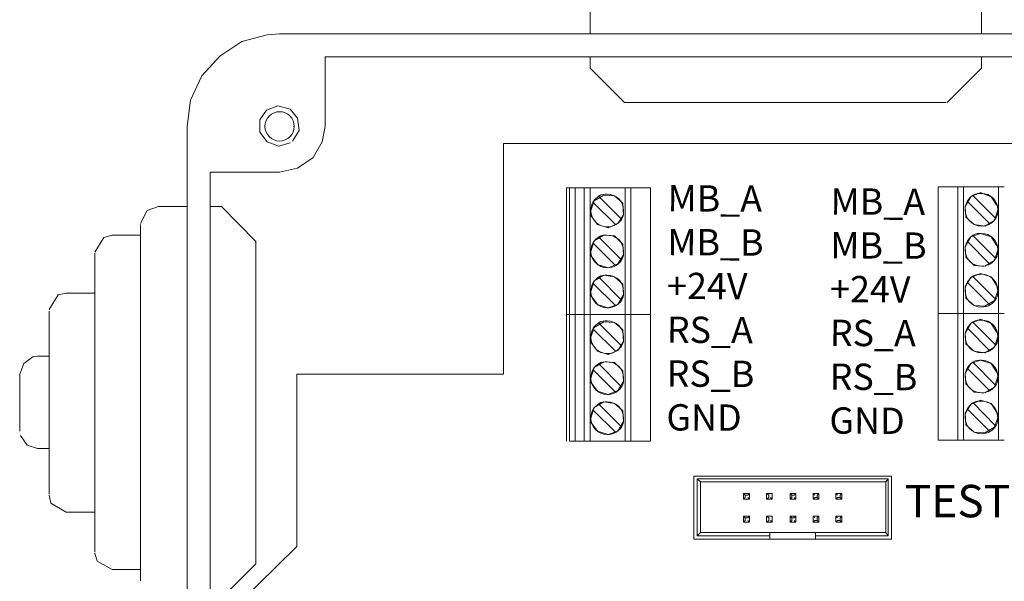
# Model space of a CAD drawing. Units: millimetres. Extents: x -22 to 4749, y 0 to 192.
# Drawn here: x 3093 to 3114, y 147 to 159 of the extents above; entities that cross this region are included whole.
import ezdxf

# ---------------------------------------------------------------- set-up
doc = ezdxf.new("R2010")
doc.units = ezdxf.units.MM
doc.layers.add('PDF2_Geometry', color=7, linetype='Continuous')
doc.layers.add('PDF2_Text', color=7, linetype='Continuous')
doc.styles.add('PDF ArialMT', font='arial.ttf')

msp = doc.modelspace()

# ---------------------------------------------------------------- linework, layer by layer
at = {"layer": 'PDF2_Geometry', "lineweight": 20}
for points in [[(3105.102, 158.423), (3105.102, 159.035)], [(3113.484, 159.035), (3113.484, 158.422)], [(3097.647, 158.265), (3098.19, 158.405)], [(3098.19, 158.405), (3098.452, 158.423)], [(3098.452, 158.423), (3120.134, 158.423)], [(3097.175, 157.95), (3097.647, 158.265)], [(3096.79, 157.53), (3097.175, 157.95)], [(3099.432, 156.445), (3099.432, 157.933)], [(3099.432, 157.932), (3119.154, 157.932)], [(3105.102, 157.688), (3105.102, 157.933)], [(3113.484, 157.932), (3113.484, 157.687)], [(3096.545, 157.005), (3096.79, 157.53)], [(3105.102, 157.688), (3105.837, 156.953), (3112.732, 156.953)], [(3113.484, 157.688), (3112.749, 156.953)], [(3096.475, 134.746), (3096.475, 156.445), (3096.545, 157.005)], [(3098.032, 156.585), (3098.172, 156.795)], [(3098.172, 156.795), (3098.417, 156.883)], [(3098.417, 156.883), (3098.68, 156.813)], [(3098.68, 156.813), (3098.837, 156.62)], [(3098.032, 156.323), (3098.032, 156.585)], [(3098.837, 156.62), (3098.872, 156.358)], [(3098.19, 156.113), (3098.032, 156.323)], [(3098.872, 156.358), (3098.732, 156.13)], [(3099.362, 156.113), (3099.432, 156.445)], [(3098.435, 156.025), (3098.19, 156.113)], [(3098.68, 156.095), (3098.435, 156.025)], [(3099.17, 155.78), (3099.362, 156.113)], [(3098.837, 155.553), (3099.17, 155.78)], [(3096.965, 155.465), (3098.452, 155.465)], [(3096.965, 135.743), (3096.965, 155.465)], [(3098.452, 155.465), (3098.837, 155.553)], [(3095.477, 154.363), (3095.617, 154.643)], [(3095.617, 154.643), (3095.862, 154.73)], [(3095.862, 154.73), (3096.475, 154.73)], [(3097.21, 154.73), (3096.965, 154.73), (3096.965, 153.558)], [(3097.21, 154.73), (3097.945, 153.978)], [(3095.477, 154.345), (3095.477, 153.418)], [(3095.477, 153.96), (3095.477, 154.328)], [(3094.497, 153.75), (3094.69, 154.065)], [(3094.69, 154.065), (3094.865, 154.118)], [(3094.865, 154.118), (3095.477, 154.118)], [(3095.477, 153.155), (3095.477, 153.96)], [(3097.945, 152.805), (3097.945, 153.978)], [(3094.497, 153.523), (3094.497, 153.733)], [(3094.497, 153.715), (3094.497, 153.068)], [(3094.497, 152.893), (3094.497, 153.523)], [(3096.965, 153.558), (3096.965, 152.77)], [(3095.477, 153.418), (3095.477, 150.793)], [(3097.945, 153.488), (3097.945, 151.738)], [(3095.477, 152.035), (3095.477, 153.155)], [(3094.497, 153.068), (3094.497, 150.915)], [(3094.497, 151.913), (3094.497, 152.893)], [(3093.518, 152.525), (3093.71, 152.84)], [(3093.71, 152.84), (3093.885, 152.875)], [(3093.885, 152.875), (3094.497, 152.875)], [(3097.945, 150.285), (3097.945, 152.805)], [(3093.518, 152.49), (3093.518, 152.105)], [(3093.518, 151.983), (3093.518, 152.438)], [(3096.475, 151.808), (3096.475, 152.298)], [(3093.518, 152.105), (3093.518, 150.81)], [(3093.518, 151.195), (3093.518, 151.983)], [(3094.497, 150.74), (3094.497, 151.913)], [(3095.477, 150.723), (3095.477, 152.035)], [(3097.945, 151.738), (3097.945, 149.288)], [(3092.975, 151.37), (3093.167, 151.51)], [(3093.167, 151.51), (3093.273, 151.528)], [(3093.272, 151.528), (3093.518, 151.528)], [(3092.975, 151.37), (3092.887, 151.143), (3092.887, 151.055)], [(3093.518, 150.25), (3093.518, 151.195)], [(3092.887, 151.003), (3092.887, 151.143)], [(3092.887, 151.055), (3092.887, 150.67)], [(3092.887, 150.583), (3092.887, 151.003)], [(3093.518, 150.81), (3093.518, 149.358)], [(3094.497, 150.915), (3094.497, 148.553)], [(3095.477, 150.793), (3095.477, 148.028)], [(3092.887, 150.67), (3092.887, 150.215)], [(3092.887, 150.145), (3092.887, 150.583)], [(3094.497, 149.533), (3094.497, 150.74)], [(3095.477, 149.41), (3095.477, 150.723)], [(3092.887, 150.215), (3092.887, 149.935)], [(3093.518, 149.375), (3093.518, 150.25)], [(3097.945, 147.923), (3097.945, 150.285)], [(3092.887, 149.918), (3092.887, 150.093)], [(3093.045, 149.62), (3092.905, 149.83)], [(3093.272, 149.55), (3093.045, 149.62)], [(3093.518, 149.55), (3093.272, 149.55)], [(3094.497, 149.323), (3094.497, 149.533)], [(3096.965, 149.69), (3096.965, 147.03)], [(3093.518, 148.798), (3093.518, 149.375)], [(3093.518, 149.358), (3093.518, 148.588)], [(3094.497, 148.308), (3094.497, 149.323)], [(3095.477, 148.203), (3095.477, 149.41)], [(3097.945, 149.288), (3097.945, 147.748)], [(3093.518, 148.57), (3093.518, 148.798)], [(3093.552, 148.378), (3093.517, 148.553)], [(3094.497, 148.553), (3094.497, 147.345)], [(3093.885, 148.185), (3093.552, 148.378)], [(3094.497, 147.608), (3094.497, 148.308)], [(3094.497, 148.185), (3093.885, 148.185)], [(3095.477, 147.8), (3095.477, 148.203)], [(3095.477, 148.028), (3095.477, 146.715)], [(3097.21, 146.348), (3097.945, 147.083), (3097.945, 147.923)], [(3095.477, 147.048), (3095.477, 147.8)], [(3097.945, 147.695), (3097.945, 147.503)], [(3094.497, 147.328), (3094.497, 147.608)], [(3094.55, 147.135), (3094.497, 147.31)], [(3094.865, 146.96), (3094.55, 147.135)], [(3095.477, 146.733), (3095.477, 147.048)], [(3096.965, 147.03), (3096.965, 146.348)], [(3095.477, 146.96), (3094.865, 146.96)]]:
    msp.add_lwpolyline(points, dxfattribs=at)
msp.add_lwpolyline([(3098.75, 156.445), (3098.767, 156.445, 0.416781), (3098.452, 156.76)], format="xyb", dxfattribs=at)
at = {"layer": 'PDF2_Geometry', "lineweight": 15}
for points in [[(3115.339, 156.078), (3103.247, 156.078), (3103.247, 151.143)], [(3098.82, 151.143), (3098.82, 147.45)], [(3103.247, 151.143), (3098.82, 151.143)], [(3098.82, 147.45), (3097.577, 146.225)]]:
    msp.add_lwpolyline(points, dxfattribs=at)
at = {"layer": 'PDF2_Geometry', "lineweight": 13}
for points in [[(3104.595, 155.133), (3104.665, 155.133), (3104.665, 152.42)], [(3104.595, 155.133), (3104.595, 152.42)], [(3104.787, 152.42), (3104.665, 152.42), (3104.787, 152.42), (3104.787, 155.133)], [(3104.787, 155.133), (3104.665, 155.133)], [(3104.98, 155.133), (3104.787, 155.133)], [(3104.98, 152.42), (3104.787, 152.42), (3104.98, 152.42), (3104.98, 155.133)], [(3105.855, 155.133), (3105.102, 155.133), (3104.98, 155.133)], [(3105.102, 155.133), (3105.102, 152.42)], [(3105.977, 152.42), (3105.977, 155.133), (3105.855, 155.133)], [(3105.855, 152.42), (3105.855, 155.133)], [(3106.397, 152.42), (3106.397, 155.133), (3105.977, 155.133)], [(3112.557, 155.15), (3112.557, 152.438), (3112.977, 152.438), (3112.557, 152.438)], [(3112.557, 155.15), (3112.977, 155.15)], [(3112.977, 155.15), (3112.977, 152.438), (3113.099, 152.438), (3112.977, 152.438)], [(3112.977, 155.15), (3113.099, 155.15)], [(3113.852, 155.15), (3113.852, 152.438), (3113.099, 152.438), (3113.852, 152.438), (3113.974, 152.438), (3113.852, 152.438)], [(3113.099, 155.15), (3113.099, 152.438)], [(3113.974, 155.15), (3113.852, 155.15), (3113.099, 155.15)], [(3113.257, 154.94), (3113.467, 155.028)], [(3113.467, 155.028), (3113.694, 154.94)], [(3113.134, 154.73), (3113.257, 154.94)], [(3113.694, 154.94), (3113.817, 154.748)], [(3113.152, 154.503), (3113.134, 154.73)], [(3113.834, 154.66), (3113.764, 154.433)], [(3113.327, 154.345), (3113.152, 154.503)], [(3113.764, 154.433), (3113.554, 154.31)], [(3113.257, 154.083), (3113.467, 154.153)], [(3113.554, 154.31), (3113.327, 154.345)], [(3113.467, 154.153), (3113.694, 154.083)], [(3113.134, 153.873), (3113.257, 154.083)], [(3113.694, 154.083), (3113.817, 153.89)], [(3113.152, 153.645), (3113.134, 153.873)], [(3113.834, 153.803), (3113.764, 153.575)], [(3113.327, 153.47), (3113.152, 153.645)], [(3113.764, 153.575), (3113.554, 153.453)], [(3113.554, 153.453), (3113.327, 153.47)], [(3113.134, 153.015), (3113.257, 153.208)], [(3113.257, 153.208), (3113.467, 153.295)], [(3113.467, 153.295), (3113.694, 153.225)], [(3113.694, 153.225), (3113.817, 153.033)], [(3113.152, 152.77), (3113.134, 153.015)], [(3113.834, 152.928), (3113.764, 152.718)], [(3113.817, 153.033), (3113.834, 152.928)], [(3113.327, 152.613), (3113.152, 152.77)], [(3113.764, 152.718), (3113.554, 152.595)], [(3113.554, 152.595), (3113.327, 152.613)], [(3104.665, 149.708), (3104.665, 152.42), (3104.595, 152.42), (3104.665, 152.42)], [(3104.595, 152.42), (3104.595, 149.708)], [(3104.665, 149.708), (3104.787, 149.708), (3104.787, 152.42)], [(3104.787, 149.708), (3104.98, 149.708), (3104.98, 152.42)], [(3105.102, 152.42), (3105.102, 149.708)], [(3105.855, 149.708), (3105.855, 152.42)], [(3105.977, 152.42), (3105.977, 149.708)], [(3106.397, 152.42), (3106.397, 149.708)], [(3112.557, 152.438), (3112.557, 149.725), (3112.977, 149.725)], [(3112.977, 152.438), (3112.977, 149.725), (3113.099, 149.725)], [(3113.099, 152.438), (3113.099, 149.725)], [(3113.257, 152.228), (3113.467, 152.315)], [(3113.467, 152.315), (3113.694, 152.228)], [(3113.852, 149.725), (3113.852, 152.438)], [(3113.134, 152.018), (3113.257, 152.228)], [(3113.694, 152.228), (3113.817, 152.035)], [(3113.152, 151.79), (3113.134, 152.018)], [(3113.834, 151.948), (3113.764, 151.72)], [(3113.327, 151.633), (3113.152, 151.79)], [(3113.554, 151.598), (3113.327, 151.633)], [(3113.764, 151.72), (3113.554, 151.598)], [(3113.257, 151.37), (3113.467, 151.44)], [(3113.467, 151.44), (3113.694, 151.37)], [(3113.134, 151.16), (3113.257, 151.37)], [(3113.694, 151.37), (3113.817, 151.178)], [(3113.152, 150.933), (3113.134, 151.16)], [(3113.834, 151.09), (3113.764, 150.863)], [(3113.327, 150.758), (3113.152, 150.933)], [(3113.764, 150.863), (3113.554, 150.74)], [(3113.257, 150.495), (3113.467, 150.583)], [(3113.554, 150.74), (3113.327, 150.758)], [(3113.467, 150.583), (3113.694, 150.513)], [(3113.134, 150.303), (3113.257, 150.495)], [(3113.694, 150.513), (3113.817, 150.32)], [(3113.152, 150.058), (3113.134, 150.303)], [(3113.834, 150.215), (3113.764, 150.005)], [(3113.817, 150.32), (3113.834, 150.215)], [(3113.327, 149.9), (3113.152, 150.058)], [(3113.764, 150.005), (3113.554, 149.883)], [(3113.099, 149.725), (3113.852, 149.725), (3113.974, 149.725)], [(3113.554, 149.883), (3113.327, 149.9)], [(3105.855, 149.708), (3105.102, 149.708), (3104.98, 149.708)], [(3105.977, 149.708), (3105.855, 149.708)], [(3106.397, 149.708), (3105.977, 149.708)], [(3111.559, 148.955), (3107.324, 148.955)], [(3107.325, 148.955), (3107.325, 147.608)], [(3107.465, 148.833), (3107.395, 148.903), (3111.489, 148.903)], [(3107.465, 147.748), (3107.395, 147.678), (3107.395, 148.903)], [(3111.437, 148.833), (3111.489, 148.903), (3111.489, 147.678)], [(3111.559, 147.608), (3111.559, 148.955)], [(3107.465, 148.833), (3107.465, 147.748)], [(3111.437, 148.833), (3107.465, 148.833)], [(3111.437, 147.748), (3111.437, 148.833)], [(3108.392, 148.588), (3108.392, 148.465), (3108.427, 148.5)], [(3108.427, 148.5), (3108.427, 148.553), (3108.392, 148.588)], [(3108.392, 148.588), (3108.514, 148.588)], [(3108.479, 148.5), (3108.515, 148.465), (3108.392, 148.465)], [(3108.515, 148.588), (3108.479, 148.553), (3108.427, 148.553)], [(3108.515, 148.588), (3108.515, 148.465)], [(3108.882, 148.588), (3109.004, 148.588)], [(3108.934, 148.5), (3108.934, 148.553), (3108.882, 148.588)], [(3108.882, 148.588), (3108.882, 148.465), (3108.934, 148.5)], [(3108.969, 148.5), (3109.005, 148.465), (3108.882, 148.465)], [(3109.005, 148.588), (3109.005, 148.465)], [(3109.425, 148.5), (3109.389, 148.465), (3109.389, 148.588)], [(3109.389, 148.588), (3109.424, 148.553), (3109.424, 148.5)], [(3109.389, 148.588), (3109.512, 148.588)], [(3109.477, 148.5), (3109.512, 148.465), (3109.39, 148.465)], [(3109.425, 148.553), (3109.477, 148.553), (3109.512, 148.588)], [(3109.512, 148.588), (3109.512, 148.465)], [(3110.002, 148.588), (3109.879, 148.588), (3109.915, 148.553)], [(3109.879, 148.465), (3109.879, 148.588)], [(3109.879, 148.465), (3109.914, 148.5), (3109.967, 148.5)], [(3110.002, 148.465), (3109.88, 148.465)], [(3110.002, 148.465), (3110.002, 148.588), (3109.967, 148.553)], [(3109.967, 148.553), (3109.967, 148.5), (3110.002, 148.465)], [(3110.404, 148.553), (3110.369, 148.588), (3110.492, 148.588)], [(3110.369, 148.465), (3110.369, 148.588)], [(3110.457, 148.5), (3110.404, 148.5), (3110.369, 148.465)], [(3110.492, 148.465), (3110.37, 148.465)], [(3110.457, 148.553), (3110.492, 148.588), (3110.492, 148.465)], [(3110.457, 148.553), (3110.457, 148.5), (3110.492, 148.465)], [(3108.392, 148.098), (3108.427, 148.063), (3108.427, 148.01)], [(3108.427, 148.01), (3108.392, 147.975), (3108.392, 148.098)], [(3108.392, 148.098), (3108.514, 148.098)], [(3108.515, 148.098), (3108.479, 148.063), (3108.427, 148.063)], [(3108.515, 148.098), (3108.515, 147.975)], [(3108.934, 148.01), (3108.934, 148.063), (3108.882, 148.098)], [(3108.882, 148.098), (3108.882, 147.975), (3108.934, 148.01)], [(3108.882, 148.098), (3109.004, 148.098)], [(3109.005, 148.098), (3109.005, 147.975)], [(3109.425, 148.01), (3109.389, 147.975), (3109.389, 148.098)], [(3109.424, 148.01), (3109.424, 148.063), (3109.389, 148.098)], [(3109.389, 148.098), (3109.512, 148.098)], [(3109.425, 148.063), (3109.477, 148.063), (3109.512, 148.098)], [(3109.512, 148.098), (3109.512, 147.975)], [(3109.915, 148.063), (3109.879, 148.098), (3110.002, 148.098)], [(3109.879, 147.975), (3109.879, 148.098)], [(3110.002, 147.975), (3110.002, 148.098), (3109.967, 148.063)], [(3109.967, 148.063), (3109.967, 148.01), (3110.002, 147.975)], [(3110.369, 147.975), (3110.369, 148.098)], [(3110.404, 148.063), (3110.369, 148.098), (3110.492, 148.098)], [(3110.457, 148.063), (3110.492, 148.098), (3110.492, 147.975)], [(3110.492, 147.975), (3110.457, 148.01), (3110.457, 148.063)], [(3108.479, 148.01), (3108.515, 147.975), (3108.392, 147.975)], [(3108.969, 148.01), (3109.005, 147.975), (3108.882, 147.975)], [(3109.39, 147.975), (3109.512, 147.975), (3109.477, 148.01)], [(3109.879, 147.975), (3109.914, 148.01), (3109.967, 148.01)], [(3110.002, 147.975), (3109.88, 147.975)], [(3110.457, 148.01), (3110.404, 148.01), (3110.369, 147.975)], [(3110.492, 147.975), (3110.37, 147.975)], [(3107.325, 147.608), (3108.952, 147.608)], [(3107.395, 147.678), (3108.952, 147.678), (3108.952, 147.608)], [(3107.465, 147.748), (3108.952, 147.748)], [(3108.952, 147.678), (3108.952, 147.748), (3109.932, 147.748)], [(3108.952, 147.608), (3109.932, 147.608)], [(3109.932, 147.748), (3111.437, 147.748)], [(3109.932, 147.748), (3109.932, 147.678), (3109.932, 147.608)], [(3111.437, 147.748), (3111.489, 147.678), (3109.932, 147.678)], [(3109.932, 147.608), (3111.559, 147.608)], [(3111.034, 147.608), (3110.124, 147.608)]]:
    msp.add_lwpolyline(points, dxfattribs=at)
for points in [[(3105.47, 154.293, -0.412384), (3105.12, 154.643), (3105.19, 154.853), (3105.4, 154.975), (3105.627, 154.958), (3105.802, 154.8), (3105.82, 154.555), (3105.697, 154.363), (3105.487, 154.275), (3105.26, 154.345), (3105.12, 154.538), (3105.12, 154.643)], [(3105.645, 154.345), (3105.172, 154.818), (3105.172, 154.835, -0.107427), (3105.295, 154.958), (3105.295, 154.94), (3105.767, 154.468), (3105.785, 154.468, -0.107522), (3105.662, 154.345)], [(3113.799, 154.485, -0.107522), (3113.677, 154.363), (3113.659, 154.363), (3113.187, 154.835), (3113.187, 154.853, -0.107427), (3113.309, 154.975), (3113.309, 154.958), (3113.782, 154.485), (3113.799, 154.485)], [(3105.47, 153.418, -0.412384), (3105.12, 153.768), (3105.19, 153.995), (3105.4, 154.118), (3105.627, 154.1), (3105.802, 153.925), (3105.82, 153.698), (3105.697, 153.505), (3105.487, 153.418), (3105.26, 153.488), (3105.12, 153.68), (3105.12, 153.768)], [(3105.172, 153.96, -0.107427), (3105.295, 154.083), (3105.295, 154.065), (3105.767, 153.593), (3105.785, 153.593, -0.107522), (3105.662, 153.47), (3105.645, 153.47), (3105.172, 153.943), (3105.172, 153.96)], [(3113.187, 153.995, -0.107427), (3113.309, 154.118), (3113.309, 154.1), (3113.782, 153.628), (3113.799, 153.628, -0.106858), (3113.677, 153.505), (3113.659, 153.505), (3113.187, 153.978)], [(3105.47, 152.56, -0.412384), (3105.12, 152.91), (3105.19, 153.138), (3105.4, 153.26), (3105.627, 153.225), (3105.802, 153.068), (3105.82, 152.84), (3105.697, 152.63), (3105.487, 152.56), (3105.26, 152.63), (3105.12, 152.823), (3105.12, 152.91)], [(3105.785, 152.735, -0.107522), (3105.662, 152.613), (3105.645, 152.613), (3105.172, 153.085), (3105.172, 153.103, -0.107427), (3105.295, 153.225), (3105.295, 153.208), (3105.767, 152.735), (3105.785, 152.735)], [(3113.187, 153.12, -0.107427), (3113.309, 153.243), (3113.309, 153.225), (3113.782, 152.753), (3113.799, 152.753, -0.107522), (3113.677, 152.63), (3113.659, 152.63), (3113.187, 153.103), (3113.187, 153.12)], [(3105.47, 151.58, -0.412384), (3105.12, 151.93), (3105.19, 152.14), (3105.4, 152.263), (3105.627, 152.245), (3105.802, 152.088), (3105.82, 151.843), (3105.697, 151.65), (3105.487, 151.563), (3105.26, 151.633), (3105.12, 151.825), (3105.12, 151.93)], [(3113.659, 151.65), (3113.187, 152.123), (3113.187, 152.14, -0.107427), (3113.309, 152.263), (3113.309, 152.245), (3113.782, 151.773), (3113.799, 151.773, -0.106858), (3113.677, 151.65)], [(3105.785, 151.755, -0.107522), (3105.662, 151.633), (3105.645, 151.633), (3105.172, 152.105), (3105.172, 152.123, -0.107427), (3105.295, 152.245), (3105.295, 152.228), (3105.767, 151.755), (3105.785, 151.755)], [(3105.47, 150.705, -0.412384), (3105.12, 151.055), (3105.19, 151.283), (3105.4, 151.405), (3105.627, 151.388), (3105.802, 151.213), (3105.82, 150.985), (3105.697, 150.793), (3105.487, 150.705), (3105.26, 150.775), (3105.12, 150.968), (3105.12, 151.055)], [(3113.799, 150.915, -0.106858), (3113.677, 150.793), (3113.659, 150.793), (3113.187, 151.265), (3113.187, 151.283, -0.107427), (3113.309, 151.405), (3113.309, 151.388), (3113.782, 150.915), (3113.799, 150.915)], [(3105.785, 150.88, -0.107522), (3105.662, 150.758), (3105.645, 150.758), (3105.172, 151.23), (3105.172, 151.248, -0.107427), (3105.295, 151.37), (3105.295, 151.353), (3105.767, 150.88)], [(3105.47, 149.848, -0.412384), (3105.12, 150.198), (3105.19, 150.425), (3105.4, 150.548), (3105.627, 150.513), (3105.802, 150.355), (3105.82, 150.128), (3105.697, 149.918), (3105.487, 149.848), (3105.26, 149.918), (3105.12, 150.11), (3105.12, 150.198)], [(3105.785, 150.023, -0.107522), (3105.662, 149.9), (3105.645, 149.9), (3105.172, 150.373), (3105.172, 150.39, -0.107427), (3105.295, 150.513), (3105.295, 150.495), (3105.767, 150.023), (3105.785, 150.023)], [(3113.309, 150.513), (3113.309, 150.53), (3113.782, 150.04), (3113.799, 150.04, -0.106858), (3113.677, 149.918), (3113.659, 149.918), (3113.187, 150.39), (3113.187, 150.408, -0.107427), (3113.309, 150.53)]]:
    msp.add_lwpolyline(points, format="xyb", dxfattribs=at)
for points in [[(3105.855, 152.42), (3105.102, 152.42), (3104.98, 152.42), (3105.102, 152.42)], [(3105.855, 152.42), (3105.977, 152.42)], [(3105.977, 152.42), (3106.397, 152.42)]]:
    msp.add_lwpolyline(points, close=True, dxfattribs=at)
at = {"layer": 'PDF2_Geometry', "lineweight": 20}
msp.add_arc((3098.454, 156.444), 0.314, 269.7491, 0.2509, dxfattribs=at)
at = {"layer": 'PDF2_Geometry', "lineweight": 13}
for centre, start, end in [((3113.485, 154.661), 180.1791, 269.8209), ((3113.486, 153.804), 180.1511, 269.8134), ((3113.485, 152.929), 180.1791, 269.8209), ((3113.485, 151.949), 180.1791, 269.8209), ((3113.485, 151.091), 180.1791, 269.8209), ((3113.485, 150.216), 180.1791, 269.8209)]:
    msp.add_arc(centre, 0.351, start, end, dxfattribs=at)
at = {"layer": 'PDF2_Geometry', "lineweight": 20}
for points in [[(3098.452, 156.76), (3098.295, 156.76), (3098.137, 156.62), (3098.137, 156.445)], [(3098.137, 156.445), (3098.137, 156.27), (3098.295, 156.13), (3098.452, 156.13)]]:
    msp.add_open_spline(points, degree=3, dxfattribs=at)
at = {"layer": 'PDF2_Geometry', "lineweight": 13}
for points in [[(3105.47, 154.993), (3105.417, 154.993), (3105.347, 154.993), (3105.295, 154.958)], [(3105.82, 154.643), (3105.82, 154.853), (3105.662, 154.993), (3105.47, 154.993)], [(3113.484, 155.01), (3113.432, 155.01), (3113.362, 155.01), (3113.309, 154.975)], [(3113.834, 154.66), (3113.834, 154.87), (3113.677, 155.01), (3113.484, 155.01)], [(3105.172, 154.835), (3105.137, 154.783), (3105.12, 154.713), (3105.12, 154.643)], [(3113.187, 154.853), (3113.152, 154.8), (3113.134, 154.73), (3113.134, 154.66)], [(3105.785, 154.468), (3105.82, 154.52), (3105.82, 154.59), (3105.82, 154.643)], [(3113.799, 154.485), (3113.834, 154.538), (3113.834, 154.608), (3113.834, 154.66)], [(3113.484, 154.31), (3113.554, 154.31), (3113.624, 154.328), (3113.677, 154.363)], [(3105.47, 154.293), (3105.54, 154.293), (3105.61, 154.31), (3105.662, 154.345)], [(3113.484, 154.153), (3113.432, 154.153), (3113.362, 154.153), (3113.309, 154.118)], [(3113.834, 153.803), (3113.834, 154.013), (3113.677, 154.153), (3113.484, 154.153)], [(3105.172, 153.96), (3105.137, 153.908), (3105.12, 153.838), (3105.12, 153.768)], [(3105.47, 154.118), (3105.417, 154.118), (3105.347, 154.118), (3105.295, 154.083)], [(3105.82, 153.768), (3105.82, 153.978), (3105.662, 154.118), (3105.47, 154.118)], [(3113.187, 153.995), (3113.152, 153.943), (3113.134, 153.873), (3113.134, 153.803)], [(3105.785, 153.593), (3105.82, 153.645), (3105.82, 153.715), (3105.82, 153.768)], [(3113.799, 153.628), (3113.834, 153.68), (3113.834, 153.75), (3113.834, 153.803)], [(3105.47, 153.418), (3105.54, 153.418), (3105.61, 153.435), (3105.662, 153.47)], [(3113.484, 153.453), (3113.554, 153.453), (3113.624, 153.47), (3113.677, 153.505)], [(3105.172, 153.103), (3105.137, 153.05), (3105.12, 152.98), (3105.12, 152.91)], [(3105.47, 153.26), (3105.417, 153.26), (3105.347, 153.26), (3105.295, 153.225)], [(3105.82, 152.91), (3105.82, 153.12), (3105.662, 153.26), (3105.47, 153.26)], [(3113.187, 153.12), (3113.152, 153.068), (3113.134, 152.998), (3113.134, 152.928)], [(3113.484, 153.278), (3113.432, 153.278), (3113.362, 153.278), (3113.309, 153.243)], [(3113.834, 152.928), (3113.834, 153.138), (3113.677, 153.278), (3113.484, 153.278)], [(3105.785, 152.735), (3105.82, 152.788), (3105.82, 152.858), (3105.82, 152.91)], [(3113.799, 152.753), (3113.834, 152.805), (3113.834, 152.875), (3113.834, 152.928)], [(3105.47, 152.56), (3105.54, 152.56), (3105.61, 152.578), (3105.662, 152.613)], [(3113.484, 152.578), (3113.554, 152.578), (3113.624, 152.595), (3113.677, 152.63)], [(3105.47, 152.28), (3105.417, 152.28), (3105.347, 152.28), (3105.295, 152.245)], [(3105.82, 151.93), (3105.82, 152.14), (3105.662, 152.28), (3105.47, 152.28)], [(3113.484, 152.298), (3113.432, 152.298), (3113.362, 152.298), (3113.309, 152.263)], [(3113.834, 151.948), (3113.834, 152.158), (3113.677, 152.298), (3113.484, 152.298)], [(3105.172, 152.123), (3105.137, 152.07), (3105.12, 152), (3105.12, 151.93)], [(3113.187, 152.14), (3113.152, 152.088), (3113.134, 152.018), (3113.134, 151.948)], [(3105.785, 151.755), (3105.82, 151.808), (3105.82, 151.878), (3105.82, 151.93)], [(3113.799, 151.773), (3113.834, 151.825), (3113.834, 151.895), (3113.834, 151.948)], [(3105.47, 151.58), (3105.54, 151.58), (3105.61, 151.598), (3105.662, 151.633)], [(3113.484, 151.598), (3113.554, 151.598), (3113.624, 151.615), (3113.677, 151.65)], [(3105.47, 151.405), (3105.417, 151.405), (3105.347, 151.405), (3105.295, 151.37)], [(3105.82, 151.055), (3105.82, 151.265), (3105.662, 151.405), (3105.47, 151.405)], [(3113.484, 151.44), (3113.432, 151.44), (3113.362, 151.44), (3113.309, 151.405)], [(3113.834, 151.09), (3113.834, 151.3), (3113.677, 151.44), (3113.484, 151.44)], [(3105.172, 151.248), (3105.137, 151.195), (3105.12, 151.125), (3105.12, 151.055)], [(3113.187, 151.283), (3113.152, 151.23), (3113.134, 151.16), (3113.134, 151.09)], [(3105.785, 150.88), (3105.82, 150.933), (3105.82, 151.003), (3105.82, 151.055)], [(3113.799, 150.915), (3113.834, 150.968), (3113.834, 151.038), (3113.834, 151.09)], [(3113.484, 150.74), (3113.554, 150.74), (3113.624, 150.758), (3113.677, 150.793)], [(3105.47, 150.705), (3105.54, 150.705), (3105.61, 150.723), (3105.662, 150.758)], [(3113.484, 150.565), (3113.432, 150.565), (3113.362, 150.565), (3113.309, 150.53)], [(3113.834, 150.215), (3113.834, 150.425), (3113.677, 150.565), (3113.484, 150.565)], [(3105.172, 150.39), (3105.137, 150.338), (3105.12, 150.268), (3105.12, 150.198)], [(3105.47, 150.548), (3105.417, 150.548), (3105.347, 150.548), (3105.295, 150.513)], [(3105.82, 150.198), (3105.82, 150.408), (3105.662, 150.548), (3105.47, 150.548)], [(3113.187, 150.408), (3113.152, 150.355), (3113.134, 150.285), (3113.134, 150.215)], [(3105.785, 150.023), (3105.82, 150.075), (3105.82, 150.145), (3105.82, 150.198)], [(3113.799, 150.04), (3113.834, 150.093), (3113.834, 150.163), (3113.834, 150.215)], [(3105.47, 149.848), (3105.54, 149.848), (3105.61, 149.865), (3105.662, 149.9)], [(3113.484, 149.865), (3113.554, 149.865), (3113.624, 149.883), (3113.677, 149.918)]]:
    msp.add_open_spline(points, degree=3, dxfattribs=at)

# ---------------------------------------------------------------- texts
at = {"layer": 'PDF2_Text', "char_height": 0.5629, "width": 2.74342, "attachment_point": 4, "rotation": 359.6909, "style": 'PDF ArialMT'}
for insert in [(3106.75, 152.49), (3110.241, 152.422)]:
    msp.add_mtext('MB_A\\PMB_B\\P+24V\\PRS_A\\PRS_B\\PGND', dxfattribs=dict(at, insert=insert))
at = {"layer": 'PDF2_Text', "insert": (3111.842, 148.334), "char_height": 0.6949, "attachment_point": 4, "style": 'PDF ArialMT'}
msp.add_mtext('TESTER', dxfattribs=at)

doc.saveas('drawing.dxf')
